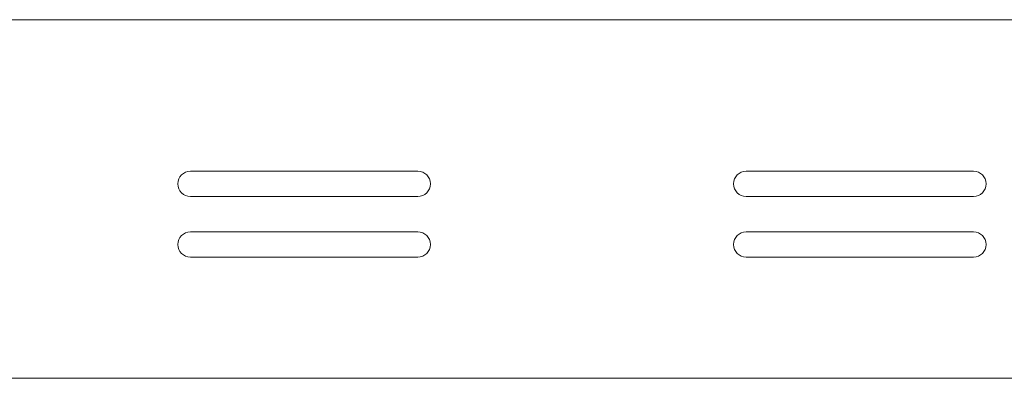
# Model space of a CAD drawing. Units: inches. Extents: x 44 to 287, y -42 to 244.
# Drawn here: x 113 to 132, y 173 to 180 of the extents above; entities that cross this region are included whole.
import ezdxf

# ---------------------------------------------------------------- set-up
doc = ezdxf.new("R2010")
doc.units = ezdxf.units.IN
doc.header["$MEASUREMENT"] = 0

# ---------------------------------------------------------------- blocks, each defined once
blk = doc.blocks.new('block 5994')
at = {"lineweight": 0}
blk.add_open_spline([(115.966, 176.009), (115.828, 176.009), (115.716, 175.897), (115.716, 175.759), (115.716, 175.621), (115.828, 175.509), (115.966, 175.509)], degree=3, knots=[0, 0, 0, 0, 1, 1, 1, 2, 2, 2, 2], dxfattribs=at)
blk = doc.blocks.new('block 5993')
blk.add_blockref('block 5994', (0, 0))
blk = doc.blocks.new('block 5996')
at = {"lineweight": 0}
blk.add_lwpolyline([(120.466, 175.509), (115.966, 175.509)], dxfattribs=at)
blk = doc.blocks.new('block 5995')
blk.add_blockref('block 5996', (0, 0))
blk = doc.blocks.new('block 5998')
at = {"lineweight": 0}
blk.add_lwpolyline([(120.466, 176.709), (115.966, 176.709)], dxfattribs=at)
blk = doc.blocks.new('block 5997')
blk.add_blockref('block 5998', (0, 0))
blk = doc.blocks.new('block 6050')
at = {"lineweight": 0}
blk.add_lwpolyline([(202.316, 173.109), (77.866, 173.109)], dxfattribs=at)
blk = doc.blocks.new('block 6049')
blk.add_blockref('block 6050', (0, 0))
blk = doc.blocks.new('block 6106')
at = {"lineweight": 0}
blk.add_open_spline([(126.966, 177.209), (126.828, 177.209), (126.716, 177.097), (126.716, 176.959), (126.716, 176.821), (126.828, 176.709), (126.966, 176.709)], degree=3, knots=[0, 0, 0, 0, 1, 1, 1, 2, 2, 2, 2], dxfattribs=at)
blk = doc.blocks.new('block 6105')
blk.add_blockref('block 6106', (0, 0))
blk = doc.blocks.new('block 6118')
at = {"lineweight": 0}
blk.add_open_spline([(115.966, 177.209), (115.828, 177.209), (115.716, 177.097), (115.716, 176.959), (115.716, 176.821), (115.828, 176.709), (115.966, 176.709)], degree=3, knots=[0, 0, 0, 0, 1, 1, 1, 2, 2, 2, 2], dxfattribs=at)
blk = doc.blocks.new('block 6117')
blk.add_blockref('block 6118', (0, 0))
blk = doc.blocks.new('block 6122')
at = {"lineweight": 0}
blk.add_lwpolyline([(115.966, 176.009), (120.466, 176.009)], dxfattribs=at)
blk = doc.blocks.new('block 6121')
blk.add_blockref('block 6122', (0, 0))
blk = doc.blocks.new('block 6124')
at = {"lineweight": 0}
blk.add_lwpolyline([(115.966, 177.209), (120.466, 177.209)], dxfattribs=at)
blk = doc.blocks.new('block 6123')
blk.add_blockref('block 6124', (0, 0))
blk = doc.blocks.new('block 6194')
at = {"lineweight": 0}
blk.add_lwpolyline([(61.566, 180.209), (209.416, 180.209)], dxfattribs=at)
blk = doc.blocks.new('block 6193')
blk.add_blockref('block 6194', (0, 0))
blk = doc.blocks.new('block 6218')
at = {"lineweight": 0}
blk.add_lwpolyline([(131.466, 175.509), (126.966, 175.509)], dxfattribs=at)
blk = doc.blocks.new('block 6217')
blk.add_blockref('block 6218', (0, 0))
blk = doc.blocks.new('block 6220')
at = {"lineweight": 0}
blk.add_open_spline([(126.966, 176.009), (126.828, 176.009), (126.716, 175.897), (126.716, 175.759), (126.716, 175.621), (126.828, 175.509), (126.966, 175.509)], degree=3, knots=[0, 0, 0, 0, 1, 1, 1, 2, 2, 2, 2], dxfattribs=at)
blk = doc.blocks.new('block 6219')
blk.add_blockref('block 6220', (0, 0))
blk = doc.blocks.new('block 6224')
at = {"lineweight": 0}
blk.add_lwpolyline([(131.466, 176.709), (126.966, 176.709)], dxfattribs=at)
blk = doc.blocks.new('block 6223')
blk.add_blockref('block 6224', (0, 0))
blk = doc.blocks.new('block 6226')
at = {"lineweight": 0}
blk.add_lwpolyline([(126.966, 177.209), (131.466, 177.209)], dxfattribs=at)
blk = doc.blocks.new('block 6225')
blk.add_blockref('block 6226', (0, 0))
blk = doc.blocks.new('block 6228')
at = {"lineweight": 0}
blk.add_open_spline([(131.466, 176.709), (131.604, 176.709), (131.716, 176.821), (131.716, 176.959), (131.716, 177.097), (131.604, 177.209), (131.466, 177.209)], degree=3, knots=[0, 0, 0, 0, 1, 1, 1, 2, 2, 2, 2], dxfattribs=at)
blk = doc.blocks.new('block 6227')
blk.add_blockref('block 6228', (0, 0))
blk = doc.blocks.new('block 6232')
at = {"lineweight": 0}
blk.add_open_spline([(120.466, 175.509), (120.604, 175.509), (120.716, 175.621), (120.716, 175.759), (120.716, 175.897), (120.604, 176.009), (120.466, 176.009)], degree=3, knots=[0, 0, 0, 0, 1, 1, 1, 2, 2, 2, 2], dxfattribs=at)
blk = doc.blocks.new('block 6231')
blk.add_blockref('block 6232', (0, 0))
blk = doc.blocks.new('block 6234')
at = {"lineweight": 0}
blk.add_open_spline([(120.466, 176.709), (120.604, 176.709), (120.716, 176.821), (120.716, 176.959), (120.716, 177.097), (120.604, 177.209), (120.466, 177.209)], degree=3, knots=[0, 0, 0, 0, 1, 1, 1, 2, 2, 2, 2], dxfattribs=at)
blk = doc.blocks.new('block 6233')
blk.add_blockref('block 6234', (0, 0))
blk = doc.blocks.new('block 6324')
at = {"lineweight": 0}
blk.add_lwpolyline([(126.966, 176.009), (131.466, 176.009)], dxfattribs=at)
blk = doc.blocks.new('block 6323')
blk.add_blockref('block 6324', (0, 0))
blk = doc.blocks.new('block 6326')
at = {"lineweight": 0}
blk.add_open_spline([(131.466, 175.509), (131.604, 175.509), (131.716, 175.621), (131.716, 175.759), (131.716, 175.897), (131.604, 176.009), (131.466, 176.009)], degree=3, knots=[0, 0, 0, 0, 1, 1, 1, 2, 2, 2, 2], dxfattribs=at)
blk = doc.blocks.new('block 6325')
blk.add_blockref('block 6326', (0, 0))

msp = doc.modelspace()

# ---------------------------------------------------------------- block references
for name in ['block 6193', 'block 6117', 'block 6123', 'block 6233', 'block 6105', 'block 6225', 'block 6227', 'block 5997', 'block 6223', 'block 5993', 'block 6121', 'block 6231', 'block 6219', 'block 6323', 'block 6325', 'block 5995', 'block 6217', 'block 6049']:
    msp.add_blockref(name, (0, 0))

doc.saveas('drawing.dxf')
